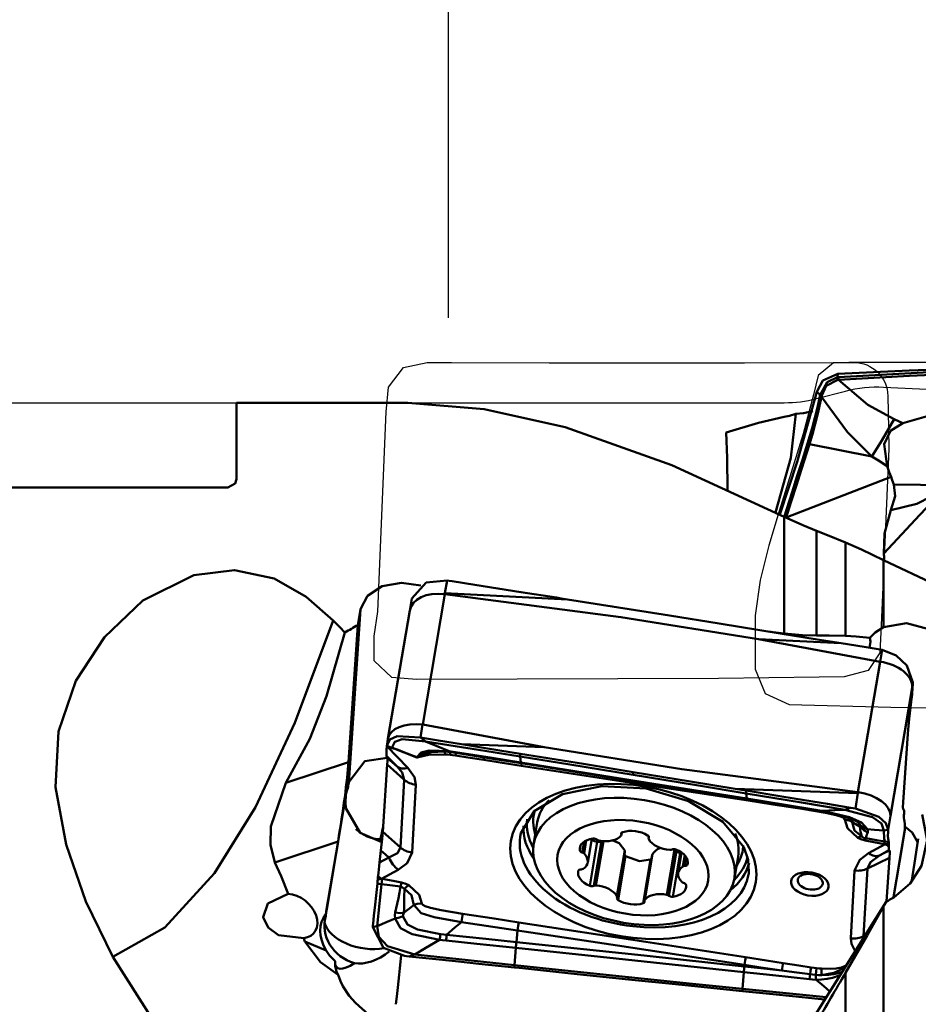
# Model space of a CAD drawing. Units: millimetres. Extents: x -65 to 62, y -32 to 80.
# Drawn here: x 9 to 30, y 1 to 24 of the extents above; entities that cross this region are included whole.
import ezdxf

# ---------------------------------------------------------------- set-up
doc = ezdxf.new("R2010")
doc.units = ezdxf.units.MM
doc.header["$PDMODE"] = 1
for name, color, linetype, lineweight, plot in [('1', 4, 'Continuous', 50, False), ('CUT', 1, 'Continuous', 25, False), ('NOCUT', 7, 'Continuous', 25, False)]:
    doc.layers.add(name, color=color, linetype=linetype, lineweight=lineweight, plot=plot)
doc.layers.add('2', color=7, linetype='Continuous', lineweight=25)
doc.layers.add('SK2', color=7, linetype='Continuous', lineweight=25)
doc.styles.add('STANDARD 3.5 mm', font='monos.ttf', dxfattribs={"height": 3.5})
doc.dimstyles.new('AM_DIN', dxfattribs={"dimtxt": 3.5, "dimasz": 2.5, "dimexe": 2, "dimexo": 1, "dimgap": 1, "dimtad": 1, "dimdsep": 46, "dimtxsty": 'STANDARD 3.5 mm', "dimcen": 0.09, "dimadec": 0, "dimazin": 2, "dimtm": 1e-09, "dimtfac": 0.707107, "dimtmove": 0, "dimatfit": 3, "dimfxl": 1, "dimtolj": 1, "dimlwd": -1, "dimlwe": -1, "dimarcsym": 0})

# ---------------------------------------------------------------- blocks, each defined once
blk = doc.blocks.new('*D8')
at = {"layer": '2', "color": 0}
for p, q in [((0, 15.8), (0, 62)), ((40, 17), (40, 62)), ((2.5, 60), (37.5, 60))]:
    blk.add_line(p, q, dxfattribs=at)
for points in [[(2.5, 60.417), (2.5, 59.583), (0, 60)], [(37.5, 60.417), (37.5, 59.583), (40, 60)]]:
    blk.add_solid(points, dxfattribs=at)
at = {"layer": 'Defpoints', "color": 0}
for p in [(40, 60), (40, 16), (0, 14.8)]:
    blk.add_point(p, dxfattribs=at)
at = {"layer": '2', "color": 0, "insert": (20, 62.811), "char_height": 3.5, "attachment_point": 5, "style": 'STANDARD 3.5 mm'}
blk.add_mtext('\\A1;40', dxfattribs=at)
blk = doc.blocks.new('*D10')
at = {"layer": '2', "color": 0}
for p, q in [((19, 17), (19, 47)), ((40, 17), (40, 47)), ((37.5, 45), (21.5, 45))]:
    blk.add_line(p, q, dxfattribs=at)
for points in [[(21.5, 45.417), (21.5, 44.583), (19, 45)], [(37.5, 45.417), (37.5, 44.583), (40, 45)]]:
    blk.add_solid(points, dxfattribs=at)
at = {"layer": 'Defpoints', "color": 0}
for p in [(19, 45), (19, 16), (40, 16)]:
    blk.add_point(p, dxfattribs=at)
at = {"layer": '2', "color": 0, "insert": (29.5, 47.761), "char_height": 3.5, "attachment_point": 5, "style": 'STANDARD 3.5 mm'}
blk.add_mtext('\\A1;21', dxfattribs=at)
blk = doc.blocks.new('*D11')
at = {"layer": 'Defpoints', "color": 0}
for p in [(40, 75), (40, 16), (-22.75, 6)]:
    blk.add_point(p, dxfattribs=at)
at = {"layer": 'SK2', "color": 0}
for p, q in [((-22.75, 7), (-22.75, 77)), ((40, 17), (40, 77)), ((-20.25, 75), (37.5, 75))]:
    blk.add_line(p, q, dxfattribs=at)
for points in [[(-20.25, 75.417), (-20.25, 74.583), (-22.75, 75)], [(37.5, 75.417), (37.5, 74.583), (40, 75)]]:
    blk.add_solid(points, dxfattribs=at)
at = {"layer": 'SK2', "color": 0, "insert": (8.625, 77.811), "char_height": 3.5, "attachment_point": 5, "style": 'STANDARD 3.5 mm'}
blk.add_mtext('\\A1;62.75', dxfattribs=at)

msp = doc.modelspace()

# ---------------------------------------------------------------- linework, layer by layer
at = {"layer": '1'}
for p, q in [((14, 15), (14, 13.2)), ((18.04315, 15), (14, 15)), ((28.98049, 13.736131), (27.506871, 14.026397)), ((26.958086, 12.294936), (29.43153, 13.249689)), ((13.8, 13), (3.2, 13)), ((26.91529, 9.559226), (26.91529, 12.313858)), ((27.672262, 11.983624), (27.672262, 9.51585)), ((28.357954, 9.50908), (28.357954, 11.70566)), ((29.26585, 11.323499), (29.218359, 11.305168)), ((29.25632, 11.286191), (29.25632, 9.708159)), ((29.26585, 11.323499), (29.265705, 11.281463)), ((18.969134, 10.81172), (18.915062, 10.510586)), ((18.912651, 10.489405), (18.391023, 7.414127)), ((18.915062, 10.510586), (21.800719, 10.365799)), ((18.135615, 10.383006), (18.085643, 10.104701)), ((16.648242, 6.04167), (16.926398, 10.132718)), ((18.085073, 10.101438), (17.572123, 7.077323)), ((16.641973, 6.533205), (16.861433, 9.760962)), ((26.308286, 9.429647), (29.171342, 8.897094)), ((29.174575, 8.896577), (29.223161, 9.174649)), ((28.649713, 5.821815), (29.171342, 8.897094)), ((29.947791, 8.403544), (29.92712, 8.285239)), ((29.947131, 8.393833), (29.947791, 8.403544)), ((29.947791, 8.403544), (29.947793, 8.403573)), ((29.92712, 8.285239), (29.414737, 5.264462)), ((29.860854, 7.550258), (29.906218, 7.952723)), ((18.387789, 7.414635), (18.337304, 7.108629)), ((21.254079, 6.881573), (18.391023, 7.414127)), ((29.716348, 5.588426), (29.826773, 7.194676)), ((17.571918, 7.0761), (17.550131, 6.944042)), ((17.546664, 6.908885), (17.547324, 6.918596)), ((17.546664, 6.908885), (18.042619, 6.399209)), ((17.547324, 6.918596), (17.547326, 6.918625)), ((15.165098, 6.043113), (16.641973, 6.533205)), ((17.556926, 6.634452), (17.542205, 6.682689)), ((17.79458, 6.423332), (17.542205, 6.682689)), ((17.556926, 6.634452), (17.79458, 6.423332)), ((17.449534, 4.891433), (17.555907, 6.473795)), ((17.867841, 4.519831), (17.958188, 6.116431)), ((16.599333, 5.841279), (16.128286, 3.06421)), ((18.23077, 5.997802), (18.140423, 4.401203)), ((28.647025, 5.796555), (25.758775, 5.903205)), ((28.588948, 5.436517), (28.647025, 5.796555)), ((29.732294, 5.410905), (29.714976, 5.425952)), ((29.732294, 5.410905), (29.718367, 5.417359)), ((21.092677, 5.108927), (21.005092, 4.592566)), ((29.414737, 5.264462), (29.361897, 4.936892)), ((17.449534, 4.891433), (17.867841, 4.519831)), ((29.69639, 4.574085), (29.749929, 4.905995)), ((29.699202, 4.599577), (29.752041, 4.927148)), ((16.396727, 4.662699), (14.906801, 4.168276)), ((16.116841, 3.012617), (16.396727, 4.662699)), ((17.391454, 4.711802), (17.433767, 4.706243)), ((17.391454, 4.711802), (17.430489, 4.674642)), ((22.194507, 4.654616), (22.151665, 4.40204)), ((22.247888, 4.684841), (22.195725, 4.377313)), ((22.280122, 4.165279), (22.374845, 4.723721)), ((22.507107, 4.649695), (22.331659, 3.615335)), ((22.604036, 4.671483), (22.424734, 3.614403)), ((22.652237, 4.669058), (22.474769, 3.622791)), ((23.078721, 4.863859), (23.073199, 4.831304)), ((23.074784, 4.81429), (23.084158, 4.869557)), ((23.723146, 4.771125), (23.717242, 4.736316)), ((23.724125, 4.766677), (23.720659, 4.746245)), ((17.371961, 4.162562), (17.405988, 4.451738)), ((22.1114, 4.563776), (22.092759, 4.453876)), ((23.152282, 4.447048), (22.970471, 3.375173)), ((22.975294, 3.351018), (23.155403, 4.412859)), ((24.327422, 4.475163), (24.14561, 3.403288)), ((24.37293, 4.439099), (24.193629, 3.382019)), ((28.897515, 4.383299), (29.294299, 4.597334)), ((29.381644, 4.453135), (29.157936, 4.332461)), ((29.381644, 4.453135), (29.395572, 4.446681)), ((29.487178, 3.340614), (29.696052, 4.572044)), ((29.487491, 3.35143), (29.699202, 4.599577)), ((17.371961, 4.162562), (17.595669, 4.283236)), ((23.174028, 4.316548), (22.99858, 3.282189)), ((23.760616, 4.239487), (23.585168, 3.205127)), ((23.798353, 4.337786), (23.617752, 3.273044)), ((23.807123, 4.36102), (23.625312, 3.289145)), ((24.46063, 4.393056), (24.285182, 3.358696)), ((24.493628, 4.400856), (24.412414, 3.922055)), ((24.566388, 4.336971), (24.521407, 4.071782)), ((24.602734, 4.289257), (24.56802, 4.084597)), ((25.737497, 3.789856), (25.825082, 4.306217)), ((29.397591, 4.275614), (28.873527, 4.023721)), ((29.397591, 4.275614), (29.326684, 3.2442)), ((17.815957, 3.995793), (17.419173, 3.781757)), ((24.639389, 4.158608), (24.63287, 4.120175)), ((28.482702, 2.381289), (28.573049, 3.977889)), ((28.873527, 4.023721), (28.78318, 2.427122)), ((29.315302, 3.237332), (26.441473, -1.337601)), ((29.25632, 3.133005), (29.25632, -1.48118)), ((16.116841, 3.012617), (16.114355, 2.976059)), ((15.610528, 2.307525), (16.115875, 2.091585)), ((28.357954, -2.052838), (28.357954, 1.566942))]:
    msp.add_line(p, q, dxfattribs=at)
for points in [[(32.000991, 15.834292), (29.858715, 15.755259), (28.175449, 15.678927)], [(28.193358, 15.600142), (30.325292, 15.716848), (31.99942, 15.786487)], [(28.175449, 15.678928), (27.826122, 15.522718), (27.679117, 15.256873)], [(27.758579, 15.181934), (27.927833, 15.482576), (28.170409, 15.598662)], [(28.170406, 15.598643), (28.183262, 15.599538), (28.193358, 15.600145)], [(28.170408, 15.598652), (28.175449, 15.678928)], [(28.173093, 15.54013), (28.170647, 15.573645), (28.170409, 15.598662)], [(28.193767, 15.540582), (28.192571, 15.57468), (28.193358, 15.600145)], [(32.000623, 15.726393), (29.869337, 15.631962), (28.193887, 15.540576)], [(28.173093, 15.54013), (27.902262, 15.398248), (27.799698, 15.173155)], [(28.193767, 15.540582), (28.182193, 15.540371), (28.173093, 15.540119)], [(28.193859, 15.540608), (28.879882, 14.950475), (29.505798, 14.610842)], [(27.679113, 15.256874), (27.21483, 13.606569), (26.806722, 12.365903)], [(27.46435, 14.035693), (27.570447, 14.400062), (27.63387, 14.64326), (27.693705, 14.891094), (27.749601, 15.143267)], [(27.792974, 15.135519), (27.704594, 14.746626), (27.642763, 14.501416), (27.577255, 14.261233), (27.506871, 14.026397)], [(27.679117, 15.256873), (27.758464, 15.182043)], [(27.7496, 15.143267), (27.754355, 15.165012), (27.758324, 15.182077)], [(27.7496, 15.143269), (27.7737, 15.139408), (27.792973, 15.135519)], [(27.758579, 15.181934), (27.781421, 15.177435), (27.799698, 15.173155)], [(27.799929, 15.173108), (27.795913, 15.152063), (27.792973, 15.135518)], [(27.792973, 15.135519), (28.404285, 14.302075), (28.98049, 13.736131)], [(26.91529, 12.313858), (24.262469, 13.525263), (21.746181, 14.426721), (19.842912, 14.849474), (18.042729, 15)], [(29.711336, 14.519801), (30.973038, 14.880863), (31.9979, 14.980027)], [(25.547638, 14.301197), (26.306557, 14.522953), (26.91529, 14.666675)], [(26.703528, 12.414637), (27.068114, 13.697334), (27.189921, 14.73451)], [(27.189921, 14.73451), (27.036098, 14.694153), (26.91529, 14.666675)], [(27.584356, 14.800116), (27.364328, 14.756907), (27.189921, 14.73451)], [(29.505798, 14.610842), (29.214016, 14.108357), (28.98049, 13.736131)], [(29.711297, 14.5198), (29.418781, 14.33458), (29.264653, 14.024802), (29.336471, 13.505802)], [(29.505798, 14.610842), (29.620664, 14.559391), (29.711319, 14.519808)], [(25.578991, 12.941113), (25.569061, 13.698304), (25.547638, 14.301197)], [(26.909526, 12.305619), (27.097958, 12.893982), (27.22002, 13.274609), (27.341872, 13.655271), (27.46435, 14.035693)], [(27.506871, 14.026397), (27.319691, 13.437887), (27.199003, 13.056951), (27.078558, 12.67594), (26.958086, 12.294936)], [(29.336471, 13.505834), (29.132634, 13.636322), (28.98049, 13.736131)], [(29.336456, 13.505844), (29.389126, 13.362243), (29.43153, 13.249689)], [(29.494289, 13.069881), (29.460307, 13.171227), (29.43153, 13.249689)], [(13.8, 13), (13.9714, 13.096937), (14, 13.2)], [(29.263118, 11.448882), (30.109671, 12.355557), (30.415725, 12.680288), (30.671613, 13.030733)], [(29.429074, 12.470104), (29.528034, 12.800136), (29.494289, 13.069881)], [(30.626645, 13.051997), (30.375593, 12.787221), (30.038252, 12.619471), (29.429111, 12.470075)], [(29.494289, 13.069881), (30.128118, 13.063515), (30.626645, 13.051997)], [(26.91529, 12.313858), (27.347744, 12.11745), (27.672262, 11.983624)], [(29.429136, 12.470079), (29.273765, 11.914774), (29.263035, 11.448794)], [(28.357954, 11.70566), (27.97254, 11.863479), (27.672262, 11.983624)], [(29.25632, 11.286191), (28.737613, 11.538991), (28.357954, 11.70566)], [(38.047131, 7.759136), (35.453065, 8.574012), (32.951137, 9.548454), (29.25632, 11.286191)], [(16.278623, 9.868175), (15.647251, 10.423194), (14.887296, 10.859245), (13.956582, 11.053618), (12.993951, 10.933869), (11.796204, 10.343312), (10.893537, 9.478412), (10.216579, 8.445747), (9.803803, 7.248903), (9.739988, 5.937411), (9.984979, 4.590192), (10.450026, 3.24605), (11.091193, 1.941322)], [(16.926398, 10.132718), (17.092448, 10.450512), (17.437674, 10.673447), (17.88919, 10.758751), (18.345584, 10.690269)], [(18.135621, 10.383081), (18.474892, 10.761633), (18.969134, 10.81172)], [(19.082689, 10.793831), (19.019096, 10.803837), (18.969134, 10.81172)], [(21.542803, 10.406443), (20.706377, 10.538209), (20.165153, 10.623437), (19.623924, 10.708644), (19.08269, 10.79383)], [(18.915062, 10.510586), (18.909658, 10.499339), (18.90541, 10.490494)], [(18.912651, 10.489405), (18.908573, 10.489965), (18.90541, 10.490494)], [(18.912651, 10.489405), (23.064801, 9.949679), (26.308286, 9.429647)], [(21.800719, 10.365799), (21.656286, 10.388561), (21.542803, 10.406443)], [(24.205318, 9.98455), (22.85878, 10.198607), (21.800719, 10.365799)], [(26.867197, 9.5572), (25.376593, 9.797192), (24.205318, 9.98455)], [(16.278623, 9.868175), (15.380659, 7.457081), (14.450399, 5.473522), (13.487846, 3.917498), (12.311948, 2.632481), (11.091193, 1.941322)], [(16.278623, 9.868175), (16.436528, 9.710204), (16.559434, 9.584361)], [(30.763802, 8.878269), (30.683119, 9.321348), (30.32156, 9.661826), (29.791381, 9.803715), (29.25632, 9.708159)], [(15.165098, 6.043113), (15.731277, 7.082936), (16.126037, 8.082848), (16.559434, 9.584361)], [(26.91529, 9.559226), (26.710976, 9.587024), (26.550441, 9.608813)], [(26.867197, 9.557199), (27.645518, 9.431198), (28.257031, 9.331869)], [(26.91529, 9.559226), (27.342427, 9.520816), (27.672262, 9.51585)], [(28.357954, 9.50908), (27.974879, 9.516725), (27.672262, 9.51585)], [(29.25632, 9.708159), (29.05681, 9.586839), (28.9311, 9.460669)], [(26.308286, 9.429647), (28.257031, 9.331869)], [(28.257031, 9.331869), (28.798129, 9.243831), (29.223271, 9.174631)], [(28.9311, 9.460669), (28.607597, 9.494499), (28.357954, 9.50908)], [(28.92203, 9.224037), (28.943368, 9.376789), (28.9311, 9.460669)], [(29.223161, 9.174649), (29.55034, 9.043032), (29.799356, 8.811357), (29.947793, 8.403573)], [(29.826773, 7.194676), (29.835115, 7.298966), (29.842432, 7.376754), (29.851077, 7.461043), (29.860854, 7.550258)], [(18.337304, 7.108629), (17.78678, 7.139121), (17.615988, 7.067332), (17.547326, 6.918625)], [(17.663573, 6.864883), (17.73413, 7.011769), (17.909363, 7.068196), (18.460628, 7.016832)], [(18.460628, 7.016832), (18.391514, 7.068241), (18.337193, 7.108647)], [(19.303583, 6.953596), (18.762401, 7.040408), (18.337193, 7.108647)], [(19.019303, 6.787063), (18.706452, 6.915344), (18.460628, 7.016832)], [(18.460628, 7.016832), (19.708951, 6.817389), (20.690705, 6.659889)], [(17.547326, 6.918625), (17.612605, 6.887959), (17.663895, 6.863865)], [(17.663573, 6.864883), (17.682962, 6.863052), (17.702311, 6.857499), (17.74008, 6.844764), (17.814196, 6.817268), (17.960718, 6.760052), (18.254672, 6.64689)], [(17.663895, 6.863865), (17.663626, 6.864433), (17.663573, 6.864883)], [(18.250295, 6.640845), (17.956776, 6.75409), (17.811342, 6.812395), (17.738214, 6.84104), (17.701181, 6.85476), (17.68231, 6.861107), (17.672638, 6.86385), (17.667663, 6.864837), (17.665163, 6.864937), (17.663895, 6.863865)], [(18.254672, 6.64689), (18.35454, 6.760778), (18.543062, 6.808771), (19.019302, 6.787063)], [(18.259121, 6.645661), (18.425515, 6.704731), (18.587309, 6.767871), (18.907112, 6.778665)], [(18.907112, 6.778665), (18.480099, 6.767189), (18.259121, 6.645661)], [(18.907112, 6.778665), (18.980331, 6.771966), (19.038204, 6.765416)], [(19.038204, 6.765416), (19.026937, 6.773037), (19.019302, 6.787063)], [(19.019305, 6.787063), (19.102676, 6.775957), (19.168446, 6.766022)], [(19.04152, 6.701958), (19.040611, 6.760867), (19.039533, 6.764128), (19.038204, 6.765416)], [(19.038204, 6.765416), (19.114292, 6.755351), (19.174106, 6.746392)], [(19.167516, 6.684345), (19.174384, 6.742826), (19.174298, 6.746282), (19.174212, 6.746403), (19.174162, 6.746414), (19.174106, 6.746392)], [(19.174106, 6.746392), (19.172049, 6.74754), (19.170402, 6.751217), (19.168374, 6.766034)], [(19.168446, 6.766022), (20.029615, 6.629498), (20.706228, 6.521919)], [(19.173692, 6.746388), (20.034757, 6.610643), (20.711281, 6.503499)], [(21.254079, 6.881573), (19.303583, 6.953596)], [(20.693533, 6.729978), (19.915171, 6.855377), (19.303583, 6.953596)], [(20.693533, 6.729978), (20.691949, 6.690728), (20.690705, 6.659889)], [(20.693533, 6.729978), (22.184044, 6.488611), (23.355087, 6.297848)], [(28.649713, 5.821815), (24.497564, 6.361541), (21.254079, 6.881573)], [(16.65141, 6.059692), (17.025603, 6.552885), (17.557347, 6.635298)], [(17.555907, 6.473795), (17.560072, 6.553453), (17.560619, 6.591335), (17.559538, 6.618279), (17.556926, 6.634452)], [(18.25813, 6.638831), (18.253671, 6.639786), (18.250295, 6.640845)], [(18.254672, 6.64689), (18.25708, 6.646015), (18.259121, 6.645661)], [(18.920697, 6.714412), (18.526929, 6.704852), (18.25813, 6.638831)], [(19.04152, 6.701958), (18.973856, 6.70952), (18.920697, 6.714412)], [(19.167516, 6.684345), (19.097006, 6.69474), (19.04152, 6.701958)], [(19.828669, 6.581495), (19.458402, 6.638931), (19.167516, 6.684345)], [(20.711902, 6.444926), (20.217292, 6.52141), (19.828669, 6.581495)], [(23.352562, 6.230839), (21.861951, 6.471597), (20.690705, 6.659889)], [(20.690705, 6.659889), (20.706228, 6.521919)], [(20.706228, 6.521919), (20.70686, 6.521819), (20.707357, 6.521739)], [(20.707357, 6.521739), (23.689766, 6.046709), (26.032382, 5.671176)], [(20.711289, 6.503611), (20.712418, 6.503433)], [(20.712416, 6.503451), (23.694798, 6.03081), (26.037386, 5.657035)], [(17.555907, 6.473795), (17.781184, 6.273671), (17.958188, 6.116431)], [(17.958188, 6.116431), (17.904594, 6.288726), (17.79458, 6.423332)], [(18.042619, 6.399209), (18.19682, 6.178197), (18.23077, 5.997802)], [(26.059073, 5.62473), (23.064509, 6.082875), (20.711902, 6.444926)], [(23.355087, 6.297848), (23.354229, 6.275065), (23.353673, 6.260324), (23.353118, 6.245582), (23.352562, 6.230839)], [(23.355087, 6.297848), (24.701187, 6.07735), (25.758775, 5.903205)], [(15.165098, 6.043113), (14.813001, 5.013799), (14.804618, 4.578953), (14.906801, 4.168276)], [(16.648242, 6.04167), (16.649958, 6.051749), (16.65141, 6.059692)], [(23.352562, 6.230839), (24.843161, 5.986962), (26.014279, 5.794497)], [(16.629226, 5.920645), (16.605517, 5.850888), (16.590938, 5.795156)], [(20.70601, 4.859913), (21.019192, 5.377999), (21.68523, 5.774209), (22.613081, 5.964483), (23.657651, 5.908665), (24.660144, 5.613061), (25.468847, 5.124766), (25.960783, 4.530192), (26.066703, 4.228269), (26.07883, 3.938666)], [(25.758775, 5.903205), (25.903136, 5.879381), (26.016562, 5.860664)], [(26.016562, 5.860665), (26.014279, 5.794497)], [(26.016562, 5.860665), (26.85257, 5.722756), (27.393524, 5.633558), (27.934484, 5.544387), (28.475449, 5.45524)], [(28.647025, 5.796555), (28.652584, 5.810071), (28.656951, 5.820685)], [(28.649713, 5.821815), (28.653791, 5.821243), (28.656951, 5.820685)], [(16.582908, 5.75605), (16.56817, 5.582064), (16.580124, 5.44504)], [(26.014279, 5.794497), (26.032382, 5.671176)], [(26.014279, 5.794497), (27.318429, 5.579602), (28.342894, 5.410067)], [(26.032382, 5.671176), (26.032635, 5.671136), (26.032833, 5.671104)], [(26.032833, 5.671104), (26.945013, 5.524208), (27.661702, 5.408426)], [(26.037408, 5.65711), (26.037859, 5.657038)], [(26.037857, 5.657031), (26.949892, 5.510711), (27.666461, 5.395297)], [(27.381507, 5.422472), (26.640946, 5.535753), (26.059073, 5.62473)], [(29.718367, 5.417359), (29.713437, 5.429837), (29.711316, 5.462132), (29.716348, 5.588426)], [(16.580124, 5.44504), (16.918532, 4.862994), (17.427102, 4.642686)], [(28.339231, 5.178041), (28.314366, 5.215144), (28.259392, 5.240961), (28.139471, 5.280527), (27.889498, 5.338404), (27.381507, 5.422472)], [(27.661702, 5.408426), (27.746, 5.394517), (27.812236, 5.383138)], [(27.666434, 5.395668), (27.747842, 5.382131), (27.811825, 5.370801)], [(27.811753, 5.370683), (28.260421, 5.273625), (28.574236, 5.157184)], [(27.812235, 5.383138), (28.109553, 5.398562), (28.342894, 5.410067)], [(27.812236, 5.383138), (28.454841, 5.236245), (28.733343, 5.109829), (28.872735, 4.947463)], [(28.475449, 5.45524), (28.40123, 5.429954), (28.342894, 5.410067)], [(29.261897, 4.923663), (29.204874, 5.087571), (28.992923, 5.237249), (28.342894, 5.410067)], [(28.47545, 5.45524), (28.539011, 5.444769), (28.588948, 5.436517)], [(29.361897, 4.936892), (29.307951, 5.089358), (29.14149, 5.23872), (28.588948, 5.436517)], [(28.650374, 4.750045), (28.40795, 4.977251), (28.33866, 5.178078)], [(28.339231, 5.178041), (28.404759, 5.167201), (28.444507, 5.154072), (28.48116, 5.136452), (28.513936, 5.11472)], [(28.472345, 5.203347), (28.502651, 5.155974), (28.513936, 5.11472)], [(28.699034, 5.007367), (28.637989, 5.045821), (28.597459, 5.069617), (28.556087, 5.092493), (28.513841, 5.114386)], [(28.513985, 5.114314), (28.572131, 4.923169), (28.739173, 4.778545)], [(28.712727, 5.028625), (28.693081, 5.070034), (28.664126, 5.099112), (28.623705, 5.128805), (28.57508, 5.157228)], [(30.162997, 5.299525), (30.282628, 4.695133), (30.147084, 4.088481), (29.880027, 3.668683), (29.494538, 3.345034)], [(29.734311, 5.216871), (29.733312, 5.232653), (29.733877, 5.253993)], [(29.733877, 5.253993), (29.735395, 5.287169), (29.736462, 5.312448)], [(29.734311, 5.216871), (29.74359, 5.174634), (29.750859, 5.141361)], [(29.750859, 5.141361), (29.755803, 5.072929), (29.754154, 4.981657)], [(17.405988, 4.451738), (17.435229, 4.721605), (17.449534, 4.891433)], [(28.739173, 4.778545), (28.723413, 4.843748), (28.711766, 4.889737), (28.699603, 4.944509), (28.698929, 5.007436)], [(28.699251, 5.007403), (28.710438, 5.016573), (28.712703, 5.028649)], [(28.699251, 5.007403), (28.793247, 4.921368), (28.882489, 4.875943)], [(28.712727, 5.028625), (28.795917, 4.973991), (28.872735, 4.947463)], [(28.882198, 4.876036), (28.861383, 4.824605), (28.850216, 4.796873), (28.842888, 4.766923), (28.834797, 4.736415)], [(28.872747, 4.947459), (28.883789, 4.903008), (28.882489, 4.875943)], [(29.261897, 4.923663), (29.044274, 4.937535), (28.872753, 4.947459)], [(29.361877, 4.936353), (29.30584, 4.92919), (29.261897, 4.923663)], [(29.261897, 4.923663), (29.266627, 4.728811), (29.280829, 4.65929)], [(29.36308, 4.722678), (29.358135, 4.79111), (29.359784, 4.882382)], [(29.359784, 4.882382), (29.360941, 4.912504), (29.361877, 4.936353)], [(29.361897, 4.936892), (29.361886, 4.93659), (29.361877, 4.936353)], [(29.752041, 4.927148), (29.751186, 4.91533), (29.749958, 4.906135)], [(29.752041, 4.927148), (29.752053, 4.92745), (29.752062, 4.927687)], [(29.754154, 4.981657), (29.752997, 4.951535), (29.752062, 4.927687)], [(30.059214, 4.63367), (29.930192, 4.876497), (29.755041, 5.011639)], [(22.37076, 4.707098), (22.443226, 4.670576), (22.507107, 4.649695)], [(22.507107, 4.649695), (22.541515, 4.646967), (22.564155, 4.651116), (22.585362, 4.659456), (22.604036, 4.671483)], [(23.152282, 4.447048), (23.024263, 4.618865), (22.859076, 4.692186)], [(28.821538, 4.682071), (28.719478, 4.713236), (28.650374, 4.750045)], [(28.739173, 4.778545), (28.786403, 4.750792), (28.834797, 4.736415)], [(29.275699, 4.599621), (29.021217, 4.64505), (28.821538, 4.682071)], [(28.834797, 4.736415), (29.084518, 4.692746), (29.280829, 4.65929)], [(29.275699, 4.599621), (29.280042, 4.642241), (29.280833, 4.659252)], [(29.280829, 4.65929), (29.280834, 4.659269), (29.280836, 4.659252)], [(29.280836, 4.659252), (29.336159, 4.652486), (29.379627, 4.647169)], [(29.379627, 4.647169), (29.370348, 4.689405), (29.36308, 4.722678)], [(29.379627, 4.647169), (29.380627, 4.631387), (29.380061, 4.610047)], [(30.07338, 4.72412), (29.982966, 4.153039), (29.910033, 3.704921)], [(17.405988, 4.451738), (17.512209, 4.357377), (17.595669, 4.283236)], [(17.595669, 4.283236), (17.799717, 4.384185), (17.867841, 4.519831)], [(23.155421, 4.412926), (23.155874, 4.432179), (23.152282, 4.447048)], [(24.006914, 4.510918), (23.925478, 4.476373), (23.87937, 4.444027), (23.839921, 4.405388), (23.807123, 4.36102)], [(24.327422, 4.475163), (24.318053, 4.479343), (24.310675, 4.482507)], [(24.37293, 4.439099), (24.349777, 4.461857), (24.327422, 4.475163)], [(24.37293, 4.439099), (24.417947, 4.403188), (24.46063, 4.393056)], [(29.395572, 4.446681), (29.262496, 4.382718), (29.157936, 4.332461)], [(29.294299, 4.597334), (29.283883, 4.598615), (29.275699, 4.599621)], [(29.294299, 4.597334), (29.342837, 4.604497), (29.380061, 4.610047)], [(29.380061, 4.610047), (29.378544, 4.576871), (29.377477, 4.551591)], [(29.395572, 4.446681), (29.400502, 4.434203), (29.402623, 4.401908), (29.397591, 4.275614)], [(18.140423, 4.401203), (18.022323, 4.148088), (17.815957, 3.995793)], [(23.14634, 4.365389), (23.156548, 4.335972), (23.174028, 4.316548)], [(23.174028, 4.316548), (23.498019, 4.194292), (23.760616, 4.239487)], [(23.760616, 4.239487), (23.776108, 4.249152), (23.785867, 4.259063)], [(23.807123, 4.36102), (23.801081, 4.348433), (23.798352, 4.33778)], [(24.46063, 4.393056), (24.479965, 4.393386), (24.494868, 4.394157)], [(28.573049, 3.977889), (28.691149, 4.231003), (28.897515, 4.383299)], [(29.157936, 4.332461), (28.944509, 4.176219), (28.873527, 4.023721)], [(15.222567, 3.424291), (15.051886, 3.841712), (14.906801, 4.168276)], [(17.323206, 3.669202), (17.329125, 3.725775), (17.332646, 3.764539)], [(17.332646, 3.764539), (17.336628, 3.812245), (17.339871, 3.850353)], [(17.419173, 3.781757), (17.370415, 3.773298), (17.332646, 3.764539)], [(17.419173, 3.781757), (17.429589, 3.780477), (17.437773, 3.77947)], [(17.437773, 3.77947), (17.430047, 3.716906), (17.422063, 3.657491)], [(17.437773, 3.77947), (17.692255, 3.734041), (17.891934, 3.69702)], [(27.333453, 3.872039), (27.460104, 3.896424), (27.587784, 3.882708), (27.702149, 3.840438), (27.760316, 3.799074)], [(17.323206, 3.669202), (17.291926, 3.387849), (17.26738, 3.167015)], [(17.318218, 2.669222), (17.370349, 3.199296), (17.422032, 3.657244)], [(17.42206, 3.657492), (17.366702, 3.664051), (17.323206, 3.669202)], [(17.422032, 3.657244), (17.422049, 3.657383), (17.422063, 3.657491)], [(17.870837, 3.596468), (17.619585, 3.631111), (17.422032, 3.657244)], [(17.744284, 2.990204), (17.79083, 3.193337), (17.820097, 3.327773), (17.845169, 3.462334), (17.870837, 3.596468)], [(17.964442, 3.542431), (17.918927, 3.580298), (17.870837, 3.596468)], [(17.891934, 3.69702), (17.993994, 3.665856), (18.063098, 3.629047)], [(17.964442, 3.542431), (17.957414, 3.342882), (17.955259, 3.215528), (17.955998, 3.093404), (17.947784, 2.978081)], [(18.182418, 3.16415), (18.130892, 3.394317), (17.964442, 3.542431)], [(18.063098, 3.629047), (18.305236, 3.402274), (18.374745, 3.201817)], [(15.222567, 3.424291), (14.744714, 3.200192), (14.630684, 2.880631), (14.752497, 2.637209), (14.990441, 2.455133), (15.586742, 2.383716)], [(17.26738, 3.167015), (17.240289, 2.909715), (17.22343, 2.728771)], [(17.947648, 2.977966), (18.026206, 3.042758), (18.077756, 3.083929), (18.129882, 3.124455), (18.182597, 3.164284)], [(18.374162, 3.201859), (18.26349, 3.193266), (18.182616, 3.164621)], [(19.304816, 2.763318), (18.66013, 2.87386), (18.353051, 2.971152), (18.182616, 3.164621)], [(18.374162, 3.201859), (18.398125, 3.164529), (18.453027, 3.13855), (18.573041, 3.098836), (18.823316, 3.040817), (19.331965, 2.956619)], [(28.357954, 1.566942), (28.865617, 2.446459), (29.25632, 3.133005)], [(16.105873, 2.8976), (16.109876, 2.941706), (16.114355, 2.976059)], [(16.109357, 2.948848), (16.107511, 2.921684), (16.105873, 2.8976)], [(17.318218, 2.669222), (17.555118, 2.768997), (17.741453, 2.84641)], [(17.74146, 2.846412), (17.73623, 2.92513), (17.743982, 2.990235)], [(18.791227, 2.347394), (18.145544, 2.476139), (17.869918, 2.619512), (17.741465, 2.846368)], [(17.741483, 2.846294), (17.848137, 2.87151), (17.92503, 2.903965)], [(17.744284, 2.990204), (17.86348, 2.973985), (17.947784, 2.978081)], [(17.924998, 2.903897), (18.030755, 2.703029), (18.270194, 2.589582), (18.811064, 2.478604)], [(17.947432, 2.977932), (17.930774, 2.936508), (17.925028, 2.903908)], [(19.331965, 2.956619), (20.072526, 2.843339), (20.654399, 2.754361)], [(17.215998, 2.642906), (17.21604, 2.643384), (17.216072, 2.643759)], [(17.215998, 2.642906), (17.465002, 2.157581), (17.959034, 1.966924)], [(17.22343, 2.728771), (17.219298, 2.68111), (17.216072, 2.643759)], [(17.216072, 2.643759), (17.273301, 2.657952), (17.318218, 2.669222)], [(17.318218, 2.669222), (17.359419, 2.412032), (17.55935, 2.19149), (18.206011, 1.99881)], [(18.955744, 2.465088), (19.151159, 2.632201), (19.304815, 2.763317)], [(20.627641, 2.563456), (19.886858, 2.67537), (19.304815, 2.763315)], [(20.599624, 2.292157), (20.627641, 2.563456)], [(25.975926, 1.754527), (22.981007, 2.208505), (20.627641, 2.563456)], [(20.654399, 2.754361), (23.648962, 2.296216), (26.00157, 1.934165)], [(15.610528, 2.307525), (15.597248, 2.350197), (15.586742, 2.383716)], [(18.791228, 2.347394), (18.463463, 2.152466), (18.206011, 1.99881)], [(18.942776, 2.328085), (18.857802, 2.338011), (18.791228, 2.347395)], [(18.811064, 2.478604), (18.892013, 2.470096), (18.955744, 2.465088)], [(20.586952, 2.155653), (19.666197, 2.251994), (18.942776, 2.328085)], [(18.955745, 2.465089), (19.876299, 2.368011), (20.599624, 2.292157)], [(28.587168, 2.07837), (28.49993, 2.24674), (28.482702, 2.381289)], [(28.78318, 2.427122), (28.783003, 2.409711), (28.783991, 2.396119)], [(28.81638, 2.443079), (28.797788, 2.434143), (28.78318, 2.427122)], [(15.610528, 2.307525), (15.984759, 1.817893), (16.396412, 1.517411)], [(16.324819, 1.838788), (16.197718, 1.973657), (16.115875, 2.091585)], [(20.557329, 1.748227), (20.587407, 2.155606)], [(20.587407, 2.155606), (20.587152, 2.155633), (20.586952, 2.155653)], [(25.959239, 1.580995), (22.951354, 1.905834), (20.587407, 2.155606)], [(20.599624, 2.292157), (20.599879, 2.29213), (20.600079, 2.292109)], [(20.600079, 2.292109), (23.608683, 1.972118), (25.972014, 1.715587)], [(22.717134, -11.446951), (20.283184, -9.629315), (17.984674, -7.437143), (15.801198, -4.874161), (13.346701, -1.605009), (11.091193, 1.941322)], [(18.073658, 1.954836), (18.00947, 1.961617), (17.959034, 1.966924)], [(18.073658, 1.954836), (18.147768, 1.979479), (18.206011, 1.99881)], [(20.556868, 1.692806), (19.71257, 1.781841), (19.166264, 1.839484), (18.61996, 1.89715), (18.073659, 1.954836)], [(20.557329, 1.748227), (19.240454, 1.888104), (18.206011, 1.99881)], [(26.00157, 1.934165), (26.49618, 1.857681), (26.884803, 1.797596)], [(16.324819, 1.838788), (16.32598, 1.770704), (16.331223, 1.71926)], [(16.331223, 1.71926), (16.359697, 1.600835), (16.396412, 1.517411)], [(20.556868, 1.692806), (20.557329, 1.748227)], [(20.817216, 1.665364), (20.671421, 1.68073), (20.556868, 1.692806)], [(23.245021, 1.465024), (21.739879, 1.623166), (20.557329, 1.748227)], [(23.244832, 1.411792), (21.885324, 1.553236), (20.817216, 1.665364)], [(25.972014, 1.715587), (25.975926, 1.754527)], [(25.972014, 1.715587), (25.972651, 1.715518), (25.973152, 1.715464)], [(26.859434, 1.619668), (26.363112, 1.67326), (25.973152, 1.715464)], [(26.859434, 1.619668), (26.364667, 1.695174), (25.975926, 1.754527)], [(26.884803, 1.797596), (27.255029, 1.740166), (27.545884, 1.694758)], [(27.545884, 1.694758), (27.534128, 1.611757), (27.522045, 1.531017)], [(27.545884, 1.694758), (27.616433, 1.684357), (27.67195, 1.677133)], [(27.67195, 1.677133), (27.666456, 1.595896), (27.658903, 1.517212)], [(27.67195, 1.677133), (27.739615, 1.669572), (27.792775, 1.66468)], [(28.364239, 1.724543), (28.22293, 1.629328), (28.083882, 1.568298), (27.791688, 1.513927)], [(27.792775, 1.66468), (28.007465, 1.656944), (28.141005, 1.666628), (28.263543, 1.695085), (28.371278, 1.738267)], [(16.396412, 1.517411), (16.452357, 1.3676), (16.508412, 1.252252)], [(23.244832, 1.411792), (23.244897, 1.429892), (23.244979, 1.453314), (23.245021, 1.465024)], [(25.932956, 1.136299), (24.427558, 1.289899), (23.244832, 1.411792)], [(23.245021, 1.465024), (24.750198, 1.310139), (25.932909, 1.189442)], [(25.932909, 1.189442), (25.960378, 1.580872)], [(25.960378, 1.580872), (25.95974, 1.580941), (25.959239, 1.580995)], [(27.511255, 1.413974), (26.64275, 1.507247), (25.960378, 1.580872)], [(27.522045, 1.531017), (27.15099, 1.580736), (26.859434, 1.619668)], [(27.511255, 1.413974), (27.51696, 1.477598), (27.522045, 1.531017)], [(27.662427, 1.404902), (27.577727, 1.408175), (27.511255, 1.413974)], [(27.658903, 1.517212), (27.582195, 1.523859), (27.522045, 1.531017)], [(27.791688, 1.513927), (27.717407, 1.514378), (27.658903, 1.517212)], [(27.662427, 1.404902), (27.660058, 1.466009), (27.658903, 1.517212)], [(27.662428, 1.404903), (27.845594, 1.249048), (27.989597, 1.126805)], [(28.230098, 1.508674), (28.049301, 1.447274), (27.923314, 1.423285), (27.793556, 1.409857), (27.66243, 1.404902)], [(27.791688, 1.513927), (27.967777, 1.519216), (28.078555, 1.533791), (28.184543, 1.557777), (28.282577, 1.592367)], [(16.508412, 1.252252), (16.660642, 1.021374), (16.810182, 0.856815)], [(25.932956, 1.136299), (25.932929, 1.166059), (25.932909, 1.189442)], [(27.903496, 0.989758), (26.800359, 1.101226), (25.932909, 1.189442)], [(25.932956, 1.136299), (26.719098, 1.056773), (27.336803, 0.994616)], [(27.336803, 0.994616), (27.636913, 0.964492), (27.872714, 0.940832)], [(16.810182, 0.856815), (17.794445, -0.030085), (18.875687, -0.794325), (19.833675, -1.228636), (20.860942, -1.451596)]]:
    msp.add_lwpolyline(points, dxfattribs=at)
for centre, major_axis, ratio, start_param, end_param in [((27.492628, 13.978685), (-0.114875, 0.034697), 0.414934, 4.713728902, 5.083809182), ((14.263566, 5.401293), (-14.820164, -6.802101), 0.342629, 2.98421646, 3.005091413), ((18.873439, 9.965482), (-0.788085, 0.137588), 0.655127, 4.78595311, 6.286333312), ((16.136679, -0.000006), (-1.975204, -14.999705), 0.048122, 3.977063276, 4.010179038), ((15.239513, -0.000005), (-19.192026, -13.772822), 0.309617, 4.411157326, 4.426561707), ((30.870782, 18.623493), (-1.698741, -9.726525), 0.080872, 6.282295638, 6.28639558), ((29.134868, 8.389319), (-0.788402, 0.13574), 0.634392, 3.204398615, 4.771095243), ((29.887513, 8.042354), (-0.06128, -0.581761), 0.048391, 1.421211266, 2.22459964), ((18.361055, 6.944706), (-0.789035, 0.132005), 0.586073, 4.776399817, 6.284492199), ((16.624846, -3.291193), (-1.764989, -10.705528), 0.07359, 3.140083132, 3.144182722), ((17.606282, 7.260364), (-0.06128, -0.581761), 0.048391, 5.366192293, 6.169580667), ((18.880952, 6.480092), (0.024743, 0.298978), 0.110123, 5.622106602, 6.239440928), ((16.38147, 5.178388), (-0.251087, -1.663083), 0.057419, 1.264199801, 2.531523193), ((18.210549, 6.406526), (0.10152, 0.282301), 0.22307, 0.637286396, 0.676423903), ((18.218385, 6.404512), (0.047604, 0.296199), 0.011252, 5.626779979, 5.665452532), ((19.788924, 6.347176), (0.045836, 0.296478), 0.018995, 5.626689733, 6.283436553), ((20.773863, 6.898708), (-0.062576, -0.395075), 0.067585, 5.988270887, 6.284107737), ((20.774992, 6.89853), (-0.062576, -0.395075), 0.067582, 5.98827866, 6.283596991), ((20.672156, 6.210607), (0.045851, 0.296475), 0.018928, 5.626690712, 6.284286975), ((18.102237, 6.750688), (-0.32251, -0.313827), 0.608054, 0.073353073, 0.876741446), ((23.598179, 5.528817), (1.7677, -0.299837), 0.610235, 2.650691161, 2.68073264), ((16.821095, 6.331042), (-0.223734, -1.1648), 0.100757, 4.982751914, 5.091732457), ((18.290388, 6.349281), (-0.449281, 0.025424), 0.790378, 0.784405202, 1.482536903), ((16.586366, 5.650573), (0.040672, 0.30959), 0.04848, 5.778713513, 7.196717948), ((28.622485, 5.368543), (-0.789273, 0.130593), 0.565327, 3.200538764, 4.762163955), ((23.458879, 4.707572), (-2.366202, 0.401355), 0.610235, 5.88623707, 6.283157667), ((26.10065, 6.05209), (-0.063242, -0.394969), 0.070803, 6.026710264, 6.283272866), ((26.101101, 6.052018), (-0.063243, -0.394969), 0.070803, 6.026713036, 6.283583115), ((26.019328, 5.390411), (0.045341, 0.296554), 0.021161, 5.626656216, 5.844129112), ((17.527165, 5.526978), (0.985918, -0.167231), 0.610235, 3.39791508, 3.544303969), ((23.472998, 4.874972), (2.463008, -0.417775), 0.610235, 3.069057491, 3.442514317), ((27.341759, 5.188153), (0.045373, 0.296549), 0.021036, 5.626658615, 5.767010851), ((27.730114, 5.790324), (-0.063646, -0.394904), 0.069434, 6.036771913, 6.280795008), ((27.880653, 5.765126), (-0.068808, -0.394037), 0.017396, 6.03826494, 6.287946043), ((29.671654, 4.867558), (-0.060202, -0.543471), 0.049524, 2.535244611, 3.124983634), ((23.459579, 4.795863), (2.599583, -0.440941), 0.610235, 3.174497194, 3.584278686), ((17.5071, 5.677982), (-0.689501, -0.724284), 0.929838, 6.283163214, 6.960071242), ((17.5071, 5.677982), (-0.130253, -0.991481), 0.04848, 0.232854233, 0.860715233), ((23.443077, 4.698574), (-2.666023, 0.45221), 0.610235, 0.074628818, 0.536933812), ((23.155635, 4.834066), (0.084022, -0.014252), 0.610235, 2.282163546, 3.464625458), ((23.384489, 4.605806), (0.482397, -0.081824), 0.610235, 0.98189594, 2.282163546), ((23.381846, 4.337583), (2.689904, -0.456261), 0.610235, 3.100964291, 4.801547665), ((22.575998, 4.42844), (0.482397, -0.081824), 0.610235, 2.029093491, 3.329361097), ((22.436728, 4.676352), (0.084022, -0.014252), 0.610235, 0.84663158, 2.029093491), ((22.561087, 4.73428), (0.084022, -0.014252), 0.610235, 3.988224233, 4.647087369), ((22.62823, 4.972455), (0.482397, -0.081824), 0.610235, 4.647087369, 5.947354975), ((22.990762, 4.828542), (0.084022, -0.014252), 0.610235, 5.947354975, 6.606218111), ((23.640054, 4.770426), (0.084022, -0.014252), 0.610235, 6.082619336, 7.265081247), ((23.801264, 4.722065), (0.084022, -0.014252), 0.610235, 2.941026682, 3.599889818), ((24.176773, 4.769019), (0.482397, -0.081824), 0.610235, 3.599889818, 4.900157424), ((23.458879, 4.707572), (-2.366202, 0.401355), 0.610235, 3.141663188, 3.509033179), ((28.610629, 4.515725), (0.162002, 0.252498), 0.45323, 0.250724803, 0.754033859), ((28.781792, 4.447752), (0.055698, 0.294784), 0.024299, 0.208777181, 0.656584085), ((18.200041, 4.752682), (-0.449281, 0.025424), 0.790378, 0.784405202, 1.482536903), ((22.176927, 4.449445), (0.084022, -0.014252), 0.610235, 3.329361097, 4.511823009), ((24.210627, 4.517576), (0.084022, -0.014252), 0.610235, 4.900157424, 5.55902056), ((24.324976, 4.428287), (0.084022, -0.014252), 0.610235, 1.234965995, 2.417427906), ((24.154759, 4.221034), (0.482397, -0.081824), 0.610235, 6.217883696, 7.518151302), ((23.472998, 4.874972), (2.463008, -0.417775), 0.610235, 6.023038158, 6.283185307), ((23.472998, 4.874972), (2.463008, -0.417775), 0.610235, 0, 0.074334294), ((29.353917, 4.948813), (0.213641, -0.396052), 0.624094, 5.386918579, 5.642603737), ((29.442285, 4.996481), (-0.060202, -0.543471), 0.049524, 5.676837265, 6.266576288), ((28.90695, 4.703657), (-0.789273, 0.130593), 0.565327, 3.139293775, 3.200538764), ((17.875575, 4.347272), (-0.213641, 0.396052), 0.624094, 1.399901745, 2.245325926), ((22.126404, 4.354634), (0.084022, -0.014252), 0.610235, 0.711367219, 1.370230355), ((21.797725, 4.247104), (0.482397, -0.081824), 0.610235, 5.69428492, 6.994552526), ((23.459579, 4.795863), (2.599583, -0.440941), 0.610235, 5.868609244, 6.252472597), ((28.957133, 4.734778), (0.213641, -0.396052), 0.624094, 5.386918579, 6.23234276), ((17.390423, 4.085568), (-0.060202, -0.543471), 0.049524, 4.575727927, 5.16546695), ((22.537777, 3.866301), (0.482397, -0.081824), 0.610235, 3.076291042, 4.376558648), ((22.142941, 3.949593), (0.084022, -0.014252), 0.610235, 1.893829131, 3.076291042), ((22.106091, 4.055883), (0.084022, -0.014252), 0.610235, 5.035421784, 5.69428492), ((24.894811, 3.840231), (0.482397, -0.081824), 0.610235, 2.552692267, 3.852959873), ((24.586445, 4.031452), (0.084022, -0.014252), 0.610235, 1.893829131, 2.552692267), ((24.549595, 4.137742), (0.084022, -0.014252), 0.610235, 5.035421784, 6.217883696), ((23.443077, 4.698574), (-2.666023, 0.45221), 0.610235, 2.638168423, 3.080249415), ((23.381846, 4.337583), (2.689904, -0.456261), 0.610235, 0.033984463, 0.040463999), ((28.632667, 4.329368), (0.449281, -0.025424), 0.790378, 4.624129557, 5.322261258), ((17.47879, 4.133236), (-0.213641, 0.396052), 0.624094, 1.989640768, 2.245325926), ((23.381846, 4.337583), (2.689904, -0.456261), 0.610235, 4.801547665, 6.283185307), ((23.381846, 4.337583), (2.689904, -0.456261), 0.610235, 0, 0.033984463), ((27.526007, 3.713117), (0.293944, -0.049859), 0.610235, 2.390768002, 6.283185307), ((27.526007, 3.713117), (0.293944, -0.049859), 0.610235, 0, 0.7455552), ((17.852189, 3.462701), (-0.055698, -0.294784), 0.024299, 3.798176738, 4.245983641), ((18.023352, 3.394727), (-0.162002, -0.252498), 0.45323, 3.895626512, 4.398935568), ((22.36756, 3.659047), (0.084022, -0.014252), 0.610235, 4.376558648, 5.55902056), ((22.481909, 3.569759), (0.084022, -0.014252), 0.610235, 1.75856477, 2.417427906), ((22.515763, 3.318316), (0.482397, -0.081824), 0.610235, 0.458297164, 1.75856477), ((24.116538, 3.658895), (0.482397, -0.081824), 0.610235, 5.170686145, 6.470953751), ((24.566132, 3.732701), (0.084022, -0.014252), 0.610235, 3.852959873, 4.511823009), ((24.515609, 3.637889), (0.084022, -0.014252), 0.610235, 0.187768444, 1.370230355), ((15.363663, 2.902724), (-0.461646, 0.400084), 0.726944, 2.554182764, 5.536146119), ((23.052482, 3.316909), (0.084022, -0.014252), 0.610235, 2.941026682, 4.123488594), ((22.891272, 3.36527), (0.084022, -0.014252), 0.610235, 6.082619336, 6.741482472), ((23.308047, 3.481528), (0.482397, -0.081824), 0.610235, 4.123488594, 5.4237562), ((23.536901, 3.253269), (0.084022, -0.014252), 0.610235, 5.4237562, 6.606218111), ((23.701774, 3.258792), (0.084022, -0.014252), 0.610235, 2.805762322, 3.464625458), ((24.064306, 3.11488), (0.482397, -0.081824), 0.610235, 1.505494716, 2.805762322), ((24.131449, 3.353055), (0.084022, -0.014252), 0.610235, 0.84663158, 1.505494716), ((24.255808, 3.410983), (0.084022, -0.014252), 0.610235, 3.988224233, 5.170686145), ((36.320357, -0.989626), (-24.699187, -13.651281), 0.253841, 4.850215081, 4.85769472), ((16.11532, 2.873504), (0.040672, 0.30959), 0.04848, 0.913532641, 1.239532674), ((26.331633, -0.422573), (-8.998073, -15.500182), 0.042931, 1.82709028, 1.834008808), ((16.81212, 2.323958), (-0.693863, 0.634876), 0.737139, 0.01929513, 1.181665452), ((17.011629, 2.621644), (0.894715, -0.310344), 0.906286, 3.183675339, 4.770439112), ((17.087792, 2.59772), (-0.872075, 0.650433), 0.68719, 0.338016458, 0.418044999), ((19.292223, 2.722299), (-0.045368, -0.29655), 0.021022, 1.71277215, 2.485065442), ((17.056119, 2.749909), (-0.985918, 0.167231), 0.610235, 0.264136093, 2.115335378), ((20.614654, 2.520042), (-0.045341, -0.296554), 0.021161, 1.720953468, 2.485063562), ((18.819948, 2.538083), (-0.059759, -0.395511), 0.000258, 1.067748395, 1.419876645), ((18.97154, 2.519095), (-0.041093, -0.397884), 0.025656, 4.851193402, 5.215763985), ((28.54232, 2.732768), (0.449281, -0.025424), 0.790378, 4.624129557, 5.322261258), ((20.616279, 2.350113), (-0.040667, -0.397927), 0.02699, 4.861311854, 5.225723104), ((20.616734, 2.350067), (-0.040668, -0.397927), 0.02699, 4.86131462, 5.225725868), ((17.244866, 2.513341), (-0.721271, -0.575471), 0.619402, 0.499953481, 1.575335856), ((17.823914, 1.787587), (0.1542, 1.492053), 0.027154, 4.013471109, 4.84728751), ((25.961825, 1.699846), (-0.045851, -0.296475), 0.018928, 1.759224295, 2.485098059), ((17.008503, 2.459304), (-0.634795, -0.770591), 0.330784, 5.86818176, 7.1358217), ((25.990714, 1.788507), (-0.042081, -0.39778), 0.027798, 4.89968809, 5.264138018), ((25.991852, 1.788386), (-0.04208, -0.39778), 0.027799, 4.899695368, 5.264145684), ((26.845058, 1.563277), (-0.045836, -0.296478), 0.018995, 1.765103215, 2.48509708), ((27.753029, 1.43036), (-0.024743, -0.298978), 0.110123, 1.863179622, 2.480513948), ((27.917219, 2.289345), (-8.798982, -15.154644), 0.042461, 1.470026818, 1.547772253)]:
    msp.add_ellipse(centre, major_axis=major_axis, ratio=ratio, start_param=start_param, end_param=end_param, dxfattribs=at)
for centre, major_axis in [((23.356736, 4.189546), (-2.886817, 0.489661)), ((23.371294, 4.191211), (-2.366202, 0.401355)), ((23.346268, 4.043667), (-1.774652, 0.301016)), ((27.517175, 3.661046), (-0.440916, 0.074788))]:
    msp.add_ellipse(centre, major_axis=major_axis, ratio=0.610235, dxfattribs=at)
at = {"layer": 'CUT'}
msp.add_lwpolyline([(17.532102, 14.784808), (17.587524, 15.368886), (17.587524, 15.368886), (17.938203, 15.829383), (17.938203, 15.829383), (18.493603, 15.949743), (18.493603, 15.949743), (19.069047, 15.947078), (19.069047, 15.947078), (21.370835, 15.940339), (21.370835, 15.940339), (25.97443, 15.939279), (25.97443, 15.939279), (28.552368, 15.949883), (28.552368, 15.949883, -0.410915568), (29.355564, 15.162198), (29.355564, 15.162198), (29.367462, 14.388971), (29.367462, 14.388971), (29.382057, 13.914928), (29.382057, 13.914928), (29.300817, 12.073892), (29.300817, 12.073892), (29.195664, 9.756361), (29.195664, 9.756361), (29.164926, 9.107517), (29.164926, 9.107517), (28.89426, 8.690854), (28.89426, 8.690854), (28.32899, 8.541277), (28.32899, 8.541277), (27.736043, 8.531565), (27.736043, 8.531565), (25.36416, 8.499247), (25.36416, 8.499247), (18.247942, 8.477451), (18.247942, 8.477451), (17.661066, 8.528914), (17.661066, 8.528914), (17.248157, 8.921171), (17.248157, 8.921171), (17.246314, 9.50202), (17.246314, 9.50202), (17.331414, 10.081347), (17.331414, 10.081347)], format="xyb", close=True, dxfattribs=at)
msp.add_lwpolyline([(31.786016, 15.950247), (29.707366, 15.950181), (29.707366, 15.950181), (28.792761, 15.950117), (28.792761, 15.950117), (28.433451, 15.950084), (28.433451, 15.950084), (28.074739, 15.938742), (28.074739, 15.938742), (27.713631, 15.643263), (27.713631, 15.643263), (27.601592, 15.183306), (27.601592, 15.183306), (27.361019, 14.265282), (27.361019, 14.265282), (26.793531, 12.447779), (26.793531, 12.447779), (26.553757, 11.637075), (26.553757, 11.637075), (26.347323, 10.81893), (26.347323, 10.81893), (26.229651, 9.988216), (26.229651, 9.988216), (26.22533, 8.723709), (26.22533, 8.723709), (26.462028, 8.149151), (26.462028, 8.149151), (27.030503, 7.891183), (27.030503, 7.891183), (29.425774, 7.825161), (29.425774, 7.825161), (31.308333, 7.79391)], dxfattribs=at)
at = {"layer": 'NOCUT'}
msp.add_lwpolyline([(26.915287, 15, 0.063856772), (27.672258, 15.097071), (27.672258, 15.097071), (28.357953, 15.275874), (28.357953, 15.275874, -0.075701511), (29.256318, 15.369611), (29.256318, 15.369611), (38.047131, 14.954827), (38.047131, 14.954827, -0.40047045), (39, 13.955938), (39, 13.955938), (39, 0), (39, 0), (0, 0), (0, 0), (0, 14.8), (0, 14.8), (0.34641, 15), (0.34641, 15)], format="xyb", close=True, dxfattribs=at)

# ---------------------------------------------------------------- dimensions: what is measured, and where the dimension line sits
at = {"layer": '2'}
dim = msp.add_linear_dim(base=(40, 60), p1=(0, 14.8), p2=(40, 16), dimstyle='AM_DIN', dxfattribs=at)
dim.commit()
dim.dimension.update_dxf_attribs({"geometry": '*D8', "text_midpoint": (20, 60), "dimtype": 160})
dim = msp.add_linear_dim(base=(19, 45), p1=(40, 16), p2=(19, 16), dimstyle='AM_DIN', dxfattribs=at)
dim.commit()
dim.dimension.update_dxf_attribs({"geometry": '*D10', "text_midpoint": (29.5, 47.761068)})
at = {"layer": 'SK2'}
dim = msp.add_linear_dim(base=(40, 75), p1=(-22.75, 6), p2=(40, 16), dimstyle='AM_DIN', dxfattribs=at)
dim.commit()
dim.dimension.update_dxf_attribs({"geometry": '*D11', "text_midpoint": (8.625, 75), "dimtype": 160})

doc.saveas('drawing.dxf')
